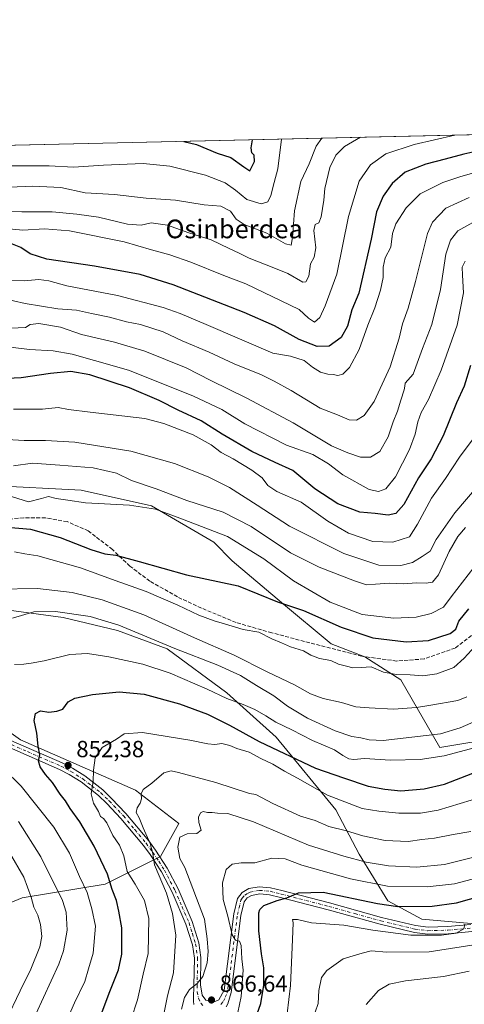
# Model space of a CAD drawing. Units: metres. Extents: x 654893 to 658350, y 4744055 to 4746446.
# Drawn here: x 655935 to 656125, y 4746024 to 4746446 of the extents above; entities that cross this region are included whole.
import ezdxf
from ezdxf.enums import TextEntityAlignment as Align

# ---------------------------------------------------------------- set-up
doc = ezdxf.new("R2010")
doc.units = ezdxf.units.M
doc.header["$MEASUREMENT"] = 0
doc.linetypes.add('DGN Style 3', pattern=[2.307223, 1.648017, -0.659207])
doc.linetypes.add('DGN Style 4', pattern=[2.638475, 1.318413, -0.659207, 0.001648, -0.659207])
for name, color, linetype, lineweight in [('Arbolado forestal CxS', 92, 'Continuous', 0), ('Comarca CxS', 21, 'Continuous', 0), ('Comunidad Autónoma CxS', 142, 'Continuous', 0), ('Curva de nivel maestra', 30, 'Continuous', 30), ('Curva de nivel normal', 30, 'Continuous', 0), ('Matorral CxS', 135, 'Continuous', 0), ('Municipio CxS', 4, 'Continuous', 0), ('Pista no pavimentada Cxs', 111, 'Continuous', 0), ('Pista no pavimentada eje', 91, 'DGN Style 4', 0), ('Provincia CxS', 1, 'Continuous', 0), ('Punto de cota en terreno', 7, 'Continuous', 0), ('Rótulo de punto de cota en terreno', 7, 'Continuous', 0), ('Senda', 7, 'DGN Style 3', 0), ('Suelo desnudo CxS', 253, 'Continuous', 0), ('Texto cartográfico', 7, 'Continuous', 0)]:
    doc.layers.add(name, color=color, linetype=linetype, lineweight=lineweight)
doc.styles.add('Style-Arial', font='txt')

# ---------------------------------------------------------------- blocks, each defined once
blk = doc.blocks.new('5PATER')
at = {"layer": 'Suelo desnudo CxS', "linetype": 'Continuous', "lineweight": 0}
h = blk.add_hatch(color=51, dxfattribs=at)
edge = h.paths.add_edge_path()
edge.add_ellipse((0, 0), major_axis=(-0.11, -0.111), ratio=0.999422, start_angle=0, end_angle=360)

msp = doc.modelspace()

# ---------------------------------------------------------------- linework, layer by layer
at = {"layer": 'Arbolado forestal CxS', "color": 92, "linetype": 'Continuous', "lineweight": 0, "extrusion": (0.003266, 7.4383e-05, 0.999995), "elevation": 3262.5199, "flags": 128}
msp.add_lwpolyline([(655577.1907, 4746384.2584), (656220.2847, 4746398.9029)], dxfattribs=at)
at = {"layer": 'Arbolado forestal CxS', "color": 92, "linetype": 'Continuous', "lineweight": 0}
for points in [[(655583.197, 4746384.4879, 768.0684), (656226.2876, 4746399.1324, 765.9667)], [(656141.6187, 4746138.4503, 846.2456), (656114.8569, 4746133.9907, 843.0052), (656098.1319, 4746162.9823, 830.2141), (656082.6633, 4746172.8783, 829.1462), (656068.1695, 4746178.4523, 829.4707), (656046.9871, 4746196.2911, 824.7739), (656025.8049, 4746214.1289, 822.857), (656017.8901, 4746222.1557, 821.2492), (655991.1329, 4746237.7737, 819.9458), (655961.0315, 4746244.4669, 816.4892), (655922.1221, 4746246.4613, 819.3936)], [(655922.1221, 4746246.4613, 819.3936), (655961.0315, 4746244.4669, 816.4892), (655991.1329, 4746237.7737, 819.9458), (656017.8901, 4746222.1557, 821.2492), (656025.8049, 4746214.1289, 822.857), (656046.9871, 4746196.2911, 824.7739), (656068.1695, 4746178.4523, 829.4707), (656082.6633, 4746172.8783, 829.1462), (656098.1319, 4746162.9823, 830.2141), (656114.8569, 4746133.9907, 843.0052), (656141.6187, 4746138.4503, 846.2456)], [(656141.6187, 4746138.4503, 846.2456), (656114.8569, 4746133.9907, 843.0052), (656098.1319, 4746162.9823, 830.2141), (656082.6633, 4746172.8783, 829.1462), (656068.1695, 4746178.4523, 829.4707), (656046.9871, 4746196.2911, 824.7739), (656025.8049, 4746214.1289, 822.857), (656017.8901, 4746222.1557, 821.2492), (655991.1329, 4746237.7737, 819.9458), (655961.0315, 4746244.4669, 816.4892), (655922.1221, 4746246.4613, 819.3936)], [(656141.6187, 4746138.4503, 846.2456), (656114.8569, 4746133.9907, 843.0052), (656098.1319, 4746162.9823, 830.2141), (656082.6633, 4746172.8783, 829.1462), (656068.1695, 4746178.4523, 829.4707), (656046.9871, 4746196.2911, 824.7739), (656025.8049, 4746214.1289, 822.857), (656017.8901, 4746222.1557, 821.2492), (655991.1329, 4746237.7737, 819.9458), (655961.0315, 4746244.4669, 816.4892), (655922.1221, 4746246.4613, 819.3936)], [(655924.5901, 4746193.7113, 837.6787), (655924.2049, 4746176.5395, 841.1499), (655911.8197, 4746153.4723, 843.5301), (655913.2017, 4746152.8125, 843.7931), (655934.9541, 4746137.2805, 848.4036), (655984.2459, 4746115.7473, 858.6277), (656002.9013, 4746101.3975, 862.8327), (655994.9873, 4746087.2739, 860.9042), (655971.2525, 4746075.4063, 848.6943), (655935.6501, 4746069.4729, 833.2004), (655911.9151, 4746059.5833, 820.5098), (655877.6907, 4746051.2549, 808.3737), (655859.9209, 4746048.4521, 802.7388), (655829.4983, 4746041.0155, 791.773), (655753.2147, 4746055.4909, 773.145), (655719.0845, 4746061.9961, 764.3503), (655701.2059, 4746070.1273, 759.988), (655678.8335, 4746078.8703, 755.2408), (655657.3241, 4746088.0161, 752.5586), (655637.8213, 4746096.1473, 750.1951)], [(655924.5901, 4746193.7113, 837.6787), (655953.2267, 4746189.8061, 839.5811), (655976.6381, 4746184.2281, 840.1037), (655997.8217, 4746176.4189, 841.0747), (656023.4629, 4746157.4551, 843.5467), (656044.6453, 4746138.4903, 847.1544), (656070.2873, 4746107.2557, 856.0138), (656080.3211, 4746088.2911, 863.3051), (656092.5843, 4746068.2113, 872.2629), (656107.0771, 4746060.4033, 876.7193), (656131.6045, 4746058.1713, 879.8211)], [(656131.6045, 4746058.1713, 879.8211), (656107.0771, 4746060.4033, 876.7193), (656092.5843, 4746068.2113, 872.2629), (656080.3211, 4746088.2911, 863.3051), (656070.2873, 4746107.2557, 856.0138), (656044.6453, 4746138.4903, 847.1544), (656023.4629, 4746157.4551, 843.5467), (655997.8217, 4746176.4189, 841.0747), (655976.6381, 4746184.2281, 840.1037), (655953.2267, 4746189.8061, 839.5811), (655924.5901, 4746193.7113, 837.6787)], [(655924.5901, 4746193.7113, 837.6787), (655953.2267, 4746189.8061, 839.5811), (655976.6381, 4746184.2281, 840.1037), (655997.8217, 4746176.4189, 841.0747), (656023.4629, 4746157.4551, 843.5467), (656044.6453, 4746138.4903, 847.1544), (656070.2873, 4746107.2557, 856.0138), (656080.3211, 4746088.2911, 863.3051), (656092.5843, 4746068.2113, 872.2629), (656107.0771, 4746060.4033, 876.7193), (656131.6045, 4746058.1713, 879.8211), (656160.5911, 4746062.6337, 882.8929), (656189.5789, 4746067.0953, 886.0607), (656201.8427, 4746071.5571, 888.1426), (656227.4843, 4746081.5967, 891.2757), (656254.2419, 4746088.2893, 893.0441), (656274.3095, 4746083.8271, 894.838), (656295.4921, 4746078.2491, 896.5638), (656314.4447, 4746067.0941, 899.1901), (656326.7083, 4746051.4765, 902.7146)], [(655924.5901, 4746193.7113, 837.6787), (655953.2267, 4746189.8061, 839.5811), (655976.6381, 4746184.2281, 840.1037), (655997.8217, 4746176.4189, 841.0747), (656023.4629, 4746157.4551, 843.5467), (656044.6453, 4746138.4903, 847.1544), (656070.2873, 4746107.2557, 856.0138), (656080.3211, 4746088.2911, 863.3051), (656092.5843, 4746068.2113, 872.2629), (656107.0771, 4746060.4033, 876.7193), (656131.6045, 4746058.1713, 879.8211), (656160.5911, 4746062.6337, 882.8929), (656189.5789, 4746067.0953, 886.0607), (656201.8427, 4746071.5571, 888.1426), (656227.4843, 4746081.5967, 891.2757), (656254.2419, 4746088.2893, 893.0441), (656274.3095, 4746083.8271, 894.838), (656295.4921, 4746078.2491, 896.5638), (656314.4447, 4746067.0941, 899.1901), (656326.7083, 4746051.4765, 902.7146)], [(655911.9151, 4746059.5833, 820.5098), (655935.6501, 4746069.4729, 833.2004), (655971.2525, 4746075.4063, 848.6943), (655994.9873, 4746087.2739, 860.9042), (656002.9013, 4746101.3975, 862.8327), (655984.2459, 4746115.7473, 858.6277), (655934.9541, 4746137.2805, 848.4036), (655913.2017, 4746152.8125, 843.7931)]]:
    msp.add_polyline3d(points, dxfattribs=at)
at = {"layer": 'Comarca CxS', "color": 21, "linetype": 'Continuous', "lineweight": 0, "flags": 128}
msp.add_lwpolyline([(655044.4112, 4744057.7503), (654945.12, 4744055.49), (654941.2451, 4744227.3726), (654930.9845, 4744682.5169), (654929.5777, 4744744.9204), (654927.0887, 4744855.3239), (654919.8676, 4745175.639), (654918.4232, 4745239.7113), (654916.3281, 4745332.6458), (654892.97, 4746368.77), (655294.7277, 4746377.9189), (655328.6737, 4746378.6919), (658297.14, 4746446.29), (658325.8427, 4745201.2633), (658350.47, 4744133.01), (655102.9745, 4744059.0834)], close=True, dxfattribs=at)
at = {"layer": 'Comunidad Autónoma CxS', "color": 142, "linetype": 'Continuous', "lineweight": 0, "flags": 128}
msp.add_lwpolyline([(655044.4112, 4744057.7503), (654945.12, 4744055.49), (654941.2451, 4744227.3726), (654930.9845, 4744682.5169), (654929.5777, 4744744.9204), (654927.0887, 4744855.3239), (654919.8676, 4745175.639), (654918.4232, 4745239.7113), (654916.3281, 4745332.6458), (654892.97, 4746368.77), (655294.7277, 4746377.9189), (655328.6737, 4746378.6919), (658297.14, 4746446.29), (658325.8427, 4745201.2633), (658350.47, 4744133.01), (655102.9745, 4744059.0834)], close=True, dxfattribs=at)
at = {"layer": 'Curva de nivel maestra', "color": 30, "linetype": 'Continuous', "lineweight": 30, "flags": 128}
for points, elevation in [([(656005.013, 4746394.0935), (656010.43, 4746392.8101), (656019.31, 4746389.0001), (656025.26, 4746387.1201), (656030.79, 4746383.1001), (656033.35, 4746381.3801), (656035.33, 4746385.5001), (656035.26, 4746388.1701), (656034.19, 4746389.1101), (656033.98, 4746391.3201), (656034.5235, 4746394.7655)], 750), ([(656132.86, 4746390.3201), (656125.14, 4746388.6101), (656117.15, 4746386.4601), (656108.82, 4746384.3401), (656100.02, 4746380.8001), (656094.45, 4746375.9801), (656090.52, 4746370.5101), (656087.67, 4746363.8501), (656085.36, 4746352.1801), (656080.11, 4746328.9701), (656077.12, 4746321.8501), (656075.23, 4746314.8401), (656072.52, 4746310.0001), (656067.42, 4746306.2601), (656062.27, 4746306.1201), (656054.56, 4746309.0401), (656043.91, 4746314.8901), (656030.9, 4746320.6101), (656000.44, 4746332.5401), (655986.3, 4746337.0201), (655966.76, 4746340.5101), (655946.24, 4746343.6001), (655939.09, 4746345.9001), (655935.15, 4746348.5801), (655930.82, 4746350.2101)], 775), ([(656127.95, 4746297.8901), (656125.23, 4746289.0101), (656121.98, 4746281.8901), (656116.26, 4746267.7201), (656111.1, 4746257.8101), (656105.66, 4746249.6701), (656099.36, 4746238.3401), (656095.98, 4746234.3801), (656092.64, 4746233.7001), (656087.18, 4746234.3901), (656080.6, 4746235.0401), (656071.16, 4746238.5201), (656061.26, 4746244.9801), (656051.77, 4746252.8801), (656044.18, 4746256.2401), (656034.22, 4746260.9701), (656021.42, 4746268.4601), (656012.44, 4746274.1401), (656002.67, 4746278.7001), (655994.52, 4746282.8701), (655981.71, 4746288.3701), (655964.67, 4746293.9101), (655956.61, 4746295.3101), (655947.82, 4746294.4701), (655935.21, 4746292.6701), (655929.24, 4746292.2701)], 800), ([(655929.27, 4746228.6101), (655939.31, 4746227.7201), (655951.97, 4746224.1501), (655965.14, 4746218.9801), (655971.13, 4746217.1601), (655975.82, 4746216.5401), (655985.82, 4746213.8201), (656006.12, 4746208.0801), (656028.4, 4746203.4301), (656045.17, 4746196.5601), (656056.43, 4746192.7501), (656072.5, 4746185.6001), (656086.05, 4746181.0001), (656100.36, 4746179.3001), (656109.95, 4746179.9301), (656119.25, 4746182.8601), (656121.74, 4746184.7201), (656122.99, 4746188.2901), (656127.34, 4746193.5301)], 825), ([(655969.42, 4746019.0401), (655973.03, 4746028.6001), (655976.97, 4746038.5901), (655978.41, 4746045.3901), (655978.45, 4746056.7001), (655977.18, 4746063.7301), (655976.12, 4746068.3101), (655974.33, 4746073.1501), (655972.24, 4746079.7201), (655966.52, 4746091.6601), (655960.35, 4746102.0501), (655956.24, 4746107.8501), (655954.22, 4746111.1501), (655951.96, 4746113.9901), (655948.72, 4746118.9801), (655945.75, 4746122.4001), (655943.37, 4746125.7501), (655942.75, 4746128.2401), (655943.26, 4746130.8601), (655942.57, 4746134.6001), (655941.94, 4746140.1801), (655940.84, 4746145.6001), (655941.36, 4746148.5601), (655943.48, 4746149.7701), (655947.09, 4746149.1601), (655950.58, 4746149.6201), (655953.16, 4746150.5101), (655955.45, 4746153.5901), (655958.22, 4746155.1901), (655965.84, 4746156.7601), (655977.26, 4746157.8801), (655988, 4746156.9501), (656003.21, 4746152.7701), (656015.14, 4746148.3001), (656024.68, 4746143.5801), (656037.29, 4746136.6601), (656061.45, 4746125.1401), (656073.5, 4746120.9601), (656084.07, 4746117.4801), (656091.25, 4746116.1901), (656098.18, 4746115.4801), (656108.15, 4746116.2201), (656116.82, 4746118.3501), (656129.04, 4746122.9401)], 850), ([(656036.5, 4746019.7701), (656038.09, 4746024.1701), (656039.42, 4746032.0101), (656039.39, 4746039.5101), (656038.34, 4746045.4701), (656037.15, 4746055.3301), (656037.21, 4746063.1401), (656037.58, 4746064.5401), (656039.42, 4746066.2801), (656045.1, 4746068.3801), (656049.18, 4746069.4601), (656054.2, 4746071.6801), (656064.74, 4746071.9201), (656088.17, 4746067.1001), (656096.81, 4746065.7601), (656111.54, 4746065.9401), (656122.04, 4746067.3201), (656133.14, 4746070.5001)], 875)]:
    msp.add_lwpolyline(points, dxfattribs=dict(at, elevation=elevation))
at = {"layer": 'Curva de nivel normal', "color": 30, "linetype": 'Continuous', "lineweight": 0, "flags": 128}
for points, elevation in [([(656064.2869, 4746395.4433), (656061.81, 4746392.06), (656058.84, 4746384.51), (656055.26, 4746376.85), (656052.44, 4746364.28), (656051.68, 4746352.77), (656051.05, 4746349.5), (656048.67, 4746350.06), (656040.61, 4746354.76), (656030.9, 4746358.36), (656027.53, 4746360.66), (656025.12, 4746364.16), (656020.87, 4746366.26), (656013.82, 4746366.86), (656001.48, 4746368.84), (655988.82, 4746369.78), (655975.35, 4746371.25), (655962.74, 4746372.02), (655952.3, 4746374.33), (655940.26, 4746374.82), (655916.71, 4746373.89)], 760), ([(656080.7955, 4746395.8192), (656074.02, 4746391.9), (656070.18, 4746388.1), (656067.71, 4746382.85), (656065.58, 4746373.85), (656065.11, 4746368.85), (656063.89, 4746361.66), (656062.9, 4746359.16), (656061.35, 4746358.42), (656060.77, 4746355.86), (656061.68, 4746348.37), (656060.97, 4746344.34), (656059.35, 4746341.47), (656058.62, 4746336.31), (656057.41, 4746333.83), (656056.11, 4746333.7), (656049.7, 4746337.37), (656042.95, 4746340.05), (656033.01, 4746343.98), (656028.8, 4746346.14), (656024.47, 4746348.13), (656016.78, 4746351.8), (656007.22, 4746354.89), (655997.99, 4746358.1), (655991.04, 4746359.07), (655986.8, 4746358.16), (655980.86, 4746358.58), (655968.48, 4746361.61), (655959.08, 4746362.8), (655948.57, 4746363.85), (655935.49, 4746363.9), (655923.48, 4746364.01)], 765), ([(656121.3357, 4746396.7424), (656103.82, 4746392.76), (656091.76, 4746388.67), (656085.11, 4746383.96), (656080.23, 4746376.95), (656075.7, 4746361.89), (656070.68, 4746337.07), (656065.71, 4746323.46), (656063.42, 4746318.46), (656061.16, 4746316.58), (656058.54, 4746318.2), (656054.54, 4746321.96), (656031.59, 4746332.95), (656022.14, 4746336.5), (656008.03, 4746342.28), (655998.99, 4746345.44), (655991.22, 4746347.52), (655979.5, 4746351.04), (655955.94, 4746355.64), (655945.19, 4746356.56), (655936.01, 4746356.04), (655925.58, 4746356.92)], 770), ([(656046.93, 4746395.0481), (656045.36, 4746382.26), (656043.8, 4746376.49), (656042.41, 4746370.89), (656041.03, 4746368.12), (656038.23, 4746367.23), (656032.13, 4746369.12), (656027.25, 4746373.12), (656022.75, 4746376.33), (656014.27, 4746379.64), (655999.07, 4746383.43), (655987.61, 4746384.6), (655970.6, 4746383.89), (655957.76, 4746383.08), (655947.26, 4746383.55), (655931.43, 4746383.65)], 755), ([(655925.89, 4746334.52), (655936.48, 4746334.21), (655942.82, 4746334.87), (655947.15, 4746334.21), (655954.84, 4746332.14), (655976.57, 4746328), (655996.16, 4746322.86), (656003.46, 4746320.16), (656014.64, 4746315.51), (656043.15, 4746303.21), (656050.75, 4746301.95), (656056.61, 4746300.06), (656060.18, 4746297.22), (656063.64, 4746295), (656066.79, 4746294.16), (656069.12, 4746294.04), (656071.15, 4746293.63), (656073.24, 4746294.18), (656076.05, 4746297.13), (656080.3, 4746304.85), (656084.02, 4746315.18), (656086.95, 4746322.61), (656089.45, 4746330.18), (656090.58, 4746335.74), (656090.53, 4746340.13), (656091.46, 4746344.18), (656093.82, 4746348.73), (656094.56, 4746354.62), (656095.93, 4746358.64), (656100.38, 4746365.61), (656106.37, 4746371.52), (656116.15, 4746376.49), (656123.48, 4746378.84), (656133.91, 4746381.86)], 780), ([(656127.47, 4746369.98), (656117.38, 4746365.42), (656111.75, 4746359.45), (656109.53, 4746354.5), (656104.46, 4746334.01), (656101.26, 4746322.54), (656098.79, 4746315.8), (656097.46, 4746309.62), (656093.58, 4746297.32), (656086.71, 4746282.51), (656082.33, 4746276.48), (656079.1, 4746274.39), (656075.96, 4746274.63), (656071.01, 4746276.76), (656063.47, 4746279.65), (656051.02, 4746287.24), (656043.72, 4746291.17), (656038.3, 4746293.86), (656026.64, 4746298.66), (656015.87, 4746303.68), (656004.39, 4746308.55), (655996.15, 4746312.35), (655986.48, 4746315.44), (655980.48, 4746316.63), (655973.14, 4746318.64), (655965.42, 4746320.23), (655958.94, 4746321.64), (655950.92, 4746322.28), (655936.98, 4746324.49), (655926.92, 4746326.87)], 785), ([(655930.82, 4746313.9), (655937.15, 4746314.25), (655939.15, 4746315.53), (655942.82, 4746315.88), (655952.15, 4746314.35), (655961.07, 4746311.28), (655975.31, 4746307.87), (655988.28, 4746304.03), (656006.04, 4746296.96), (656016.61, 4746291.43), (656031.99, 4746283.96), (656051.92, 4746273.35), (656068.36, 4746263.48), (656075.38, 4746260.41), (656080.76, 4746258.54), (656085.17, 4746258.52), (656089.16, 4746260.98), (656092.76, 4746267.27), (656094.89, 4746273.71), (656096.76, 4746278.3), (656098.07, 4746282.99), (656099.62, 4746287.45), (656099.88, 4746289.11), (656100, 4746290.33), (656103.35, 4746294.18), (656107.46, 4746305.18), (656111.45, 4746315.51), (656115.1, 4746330.51), (656117.45, 4746345.72), (656119.46, 4746351.66), (656122.54, 4746355.72), (656128.97, 4746359.22)], 790), ([(656125.69, 4746342.74), (656124.49, 4746340.05), (656124.56, 4746336.63), (656125.07, 4746329.14), (656122.23, 4746315.21), (656115.47, 4746295.86), (656109.95, 4746283.4), (656106.86, 4746277.79), (656105.41, 4746273.75), (656104.33, 4746268.46), (656101.8, 4746261.92), (656095.82, 4746250.09), (656091.66, 4746245), (656088.53, 4746243.89), (656084.58, 4746244.66), (656073.26, 4746250.99), (656067.16, 4746255.76), (656060.36, 4746259.7), (656049.06, 4746263.8), (656031.25, 4746272.88), (656021.38, 4746279.08), (656008.86, 4746284.9), (655981.28, 4746295.94), (655966.67, 4746300), (655957.19, 4746302.78), (655948.96, 4746304.17), (655938.85, 4746304.78), (655927.15, 4746306.24)], 795), ([(656129.15, 4746266.5), (656123.27, 4746258.54), (656117.22, 4746249.48), (656111.26, 4746240.97), (656105.23, 4746229.85), (656101.9, 4746224.41), (656094.69, 4746222.05), (656086.08, 4746222.44), (656075.64, 4746225.91), (656066.83, 4746231.15), (656055.33, 4746239.27), (656044.9, 4746243.92), (656041.12, 4746246.48), (656038.66, 4746249.68), (656034.25, 4746253.03), (656026.19, 4746257.88), (656021.12, 4746260.63), (656016.82, 4746263.87), (656009.03, 4746268.11), (655996.41, 4746272.99), (655988.3, 4746275.17), (655964.82, 4746277.88), (655955.53, 4746279.04), (655951.13, 4746279.96), (655944.35, 4746279.23), (655932.01, 4746279.11)], 805), ([(655919.36, 4746266.74), (655936.57, 4746265.68), (655945.62, 4746265.75), (655958.3, 4746265), (655982.28, 4746261.22), (656001.02, 4746255.89), (656015.52, 4746250.13), (656024.64, 4746245.51), (656036.52, 4746237.98), (656050.37, 4746228.93), (656073.7, 4746217.26), (656088.7, 4746212.24), (656098.15, 4746212.06), (656103.18, 4746213.44), (656107.26, 4746215.95), (656110.72, 4746218.28), (656113.32, 4746223.24), (656121.36, 4746234.77), (656136.27, 4746252.28)], 810), ([(656125.82, 4746228.43), (656122.6, 4746224.54), (656118.89, 4746218.1), (656114.22, 4746208.09), (656111.66, 4746204.95), (656108.96, 4746204.47), (656104.83, 4746204.71), (656099.15, 4746204.28), (656093.1, 4746204.58), (656087.3, 4746204.04), (656083.46, 4746203.87), (656078.21, 4746205.5), (656063.08, 4746211.37), (656050.86, 4746217.59), (656033.85, 4746228.8), (656021.94, 4746234.93), (656006.25, 4746239.97), (655993.2, 4746244.99), (655982.65, 4746248.55), (655976.08, 4746251.78), (655966.12, 4746253.98), (655951.88, 4746255.22), (655940.07, 4746255.98), (655931.92, 4746254.85)], 815), ([(655928.82, 4746242.36), (655938.35, 4746239.47), (655943.91, 4746240.92), (655946.95, 4746241.65), (655950.3, 4746240.92), (655955.26, 4746240.08), (655962.78, 4746238.99), (655981.68, 4746238.02), (655992.9, 4746236.25), (656003.37, 4746232.45), (656023.83, 4746224.53), (656039.3, 4746214.92), (656052.15, 4746205.52), (656067.76, 4746196.41), (656081.56, 4746191.09), (656095.18, 4746189.52), (656104.66, 4746189.93), (656111.15, 4746191.46), (656116.48, 4746194.26), (656119.66, 4746198.64), (656124.52, 4746204.89), (656131.94, 4746214.46)], 820), ([(655932.34, 4746218.01), (655936.8, 4746217.18), (655942.45, 4746216.24), (655947.94, 4746214.66), (655960.72, 4746211.08), (655975.63, 4746205.66), (655988.85, 4746200.88), (656002.46, 4746195.15), (656011.47, 4746190.84), (656018.01, 4746188.3), (656022.43, 4746187.12), (656030.48, 4746184.59), (656037.14, 4746183.46), (656042.77, 4746180.6), (656046.97, 4746178.88), (656050.82, 4746177.21), (656056.32, 4746175.48), (656059.45, 4746173.7), (656063.26, 4746172.21), (656068.15, 4746171.4), (656071.41, 4746169.79), (656074.82, 4746168.9), (656077.48, 4746168.17), (656081.15, 4746168.34), (656085.43, 4746168.58), (656090.76, 4746166.32), (656096.29, 4746165.32), (656102.12, 4746165.16), (656107.55, 4746164.76), (656113.64, 4746165.59), (656120.92, 4746168.4), (656125.31, 4746172.35), (656130.04, 4746177.56)], 830), ([(655924.77, 4746201.9), (655942.2, 4746202.3), (655957.06, 4746200.52), (655970.06, 4746197.42), (655987.83, 4746190.88), (656009.6, 4746181.07), (656026.62, 4746173.68), (656040.82, 4746166.52), (656052.47, 4746160.84), (656059.35, 4746157.05), (656064.78, 4746155.02), (656072.62, 4746153.3), (656078.82, 4746151.41), (656084.48, 4746150.99), (656095, 4746150.42), (656104.87, 4746151.21), (656111, 4746152.2), (656122.56, 4746154.11), (656126.42, 4746155.75)], 835), ([(655931.48, 4746189.48), (655940.62, 4746192.16), (655950, 4746192.41), (655964.88, 4746190.24), (655977.22, 4746186.44), (656001.17, 4746176.43), (656019.6, 4746169.28), (656029.37, 4746164.85), (656036.14, 4746160.65), (656043.62, 4746156.22), (656049.5, 4746151.77), (656058.13, 4746146.56), (656069.97, 4746141.1), (656077.04, 4746138.76), (656081.03, 4746138.15), (656084.52, 4746137.24), (656090.49, 4746137.04), (656115.15, 4746139.93), (656123.62, 4746142.47), (656131.76, 4746146.01)], 840), ([(656130.2, 4746134.06), (656116.66, 4746130.43), (656106.49, 4746128.82), (656093.65, 4746128.59), (656082.6, 4746129.25), (656077.98, 4746128.92), (656075.76, 4746129.18), (656073.28, 4746130.64), (656069.6, 4746133.05), (656060.26, 4746137.05), (656051.3, 4746141.66), (656044.51, 4746144.87), (656040.28, 4746147.65), (656035.55, 4746150.28), (656030.52, 4746152.49), (656023.54, 4746155), (656015.06, 4746159.08), (655999.21, 4746165.92), (655987.48, 4746169.84), (655972.87, 4746172.92), (655963.75, 4746174.3), (655956.18, 4746173.87), (655945.1, 4746171.13), (655939.49, 4746170.18), (655936.34, 4746169.75), (655932.36, 4746169.64)], 845), ([(656137.68, 4746114.34), (656114.17, 4746107.09), (656106.57, 4746105.83), (656097.27, 4746105.77), (656088.74, 4746106.65), (656081.48, 4746107.84), (656066.64, 4746113.52), (656053.76, 4746120.88), (656048.19, 4746123.91), (656043.19, 4746126.9), (656038.11, 4746129.31), (656033.07, 4746132.01), (656027.84, 4746133.64), (656024.82, 4746134.92), (656021.31, 4746135.73), (656018.29, 4746135.3), (656015.36, 4746135.55), (656007.55, 4746137.23), (655987.33, 4746140.5), (655979.44, 4746139.88), (655976.12, 4746137.6), (655969.96, 4746134.04), (655967.02, 4746129.59), (655966.29, 4746124.35), (655966.19, 4746119.4), (655965.31, 4746114.2), (655966.28, 4746110.12), (655968.42, 4746106.51), (655969.32, 4746104.4), (655970.56, 4746103.59), (655971.97, 4746101.67), (655974.64, 4746096.26), (655977.4, 4746092.1), (655979.24, 4746087.51), (655980.71, 4746080.85), (655984.2, 4746075.43), (655988.16, 4746068.37), (655989.97, 4746060.67), (655989.69, 4746045.65), (655987.56, 4746036.73), (655985.2, 4746025.75), (655982.44, 4746017.39)], 855), ([(655920.12, 4746132.11), (655935.21, 4746117.47), (655949.22, 4746099.82), (655955.93, 4746088.63), (655960.34, 4746078.6), (655963.56, 4746071.81), (655965.6, 4746064.85), (655967.12, 4746057.3), (655966.11, 4746045.73), (655964.15, 4746038.98), (655962.56, 4746033.63), (655958.06, 4746024.51), (655952.03, 4746010.51), (655949.66, 4746003.85), (655946.84, 4745996.51), (655942.55, 4745983.51), (655938.77, 4745973.85), (655935.01, 4745964.1), (655929.04, 4745954.2)], 845), ([(655996.59, 4746020.25), (655998.04, 4746027.4), (656000.53, 4746037.32), (656001.65, 4746053.44), (656000.23, 4746062.78), (655997.62, 4746071.48), (655992.51, 4746083.73), (655991.69, 4746088.49), (655990.64, 4746092.87), (655987.61, 4746099.5), (655985.9, 4746103.84), (655984.64, 4746106.18), (655984.95, 4746108.18), (655986.3, 4746110.15), (655986.81, 4746112.06), (655986.67, 4746114.11), (655987.65, 4746116.01), (655991.27, 4746118.77), (655996.48, 4746123.11), (655999.63, 4746123.96), (656002.69, 4746123.35), (656018.78, 4746118.97), (656033.15, 4746114.31), (656035.92, 4746113.79), (656043.28, 4746109.98), (656055.04, 4746104.57), (656061.31, 4746102.65), (656067.17, 4746100.06), (656074.75, 4746098.26), (656081.85, 4746096.18), (656091.37, 4746094.12), (656101.32, 4746093.72), (656107.14, 4746094.57), (656112.59, 4746095.18), (656120.59, 4746096.68), (656128.15, 4746097.94)], 860), ([(656004, 4746021.81), (656005.27, 4746026.78), (656007.48, 4746030.19), (656010.82, 4746032.69), (656013.19, 4746035.77), (656015.05, 4746041.64), (656015.42, 4746046.45), (656015.01, 4746051.93), (656013.85, 4746060.4), (656005.44, 4746082.49), (656003.34, 4746086.45), (656002.45, 4746091.23), (656003.27, 4746095.53), (656006.44, 4746097), (656010.66, 4746097.18), (656012.5, 4746098.48), (656011.52, 4746101.85), (656011.28, 4746104.19), (656012.14, 4746105.94), (656013.32, 4746106.52), (656015.16, 4746106.11), (656017.17, 4746106.06), (656019.5, 4746105.8), (656023.85, 4746105.76), (656034.85, 4746102.11), (656058.47, 4746092.14), (656073.66, 4746087.43), (656083.19, 4746084.86), (656092.85, 4746083.29), (656104.96, 4746082.65), (656116.83, 4746083.86), (656130.52, 4746087.28)], 865), ([(655933.18, 4745997.85), (655941.54, 4746019.64), (655951.39, 4746041.01), (655953.38, 4746046.76), (655954.98, 4746055.6), (655954.51, 4746063.37), (655952.98, 4746068.3), (655943.74, 4746087.1), (655934.1, 4746102.21)], 840), ([(655928.69, 4746016.8), (655934.78, 4746029.57), (655939.45, 4746038.94), (655943.24, 4746048.51), (655944.13, 4746052.92), (655943.52, 4746058.13), (655942.34, 4746062.12), (655940.66, 4746065.46), (655939.49, 4746069.86), (655936.36, 4746078.38), (655930.21, 4746088.91)], 835), ([(656028.19, 4746020.32), (656029.7, 4746027.21), (656030.52, 4746038.45), (656029.97, 4746043.31), (656029.6, 4746049.12), (656028.9, 4746050.99), (656027.27, 4746051.35), (656025.79, 4746053.68), (656023.94, 4746061.59), (656021.93, 4746068.81), (656021.56, 4746075.96), (656023.23, 4746081.67), (656025.8, 4746083.98), (656029.56, 4746084.49), (656035.48, 4746084.53), (656042.82, 4746086.57), (656048.54, 4746086.18), (656055.72, 4746083.53), (656076.54, 4746077.61), (656092.46, 4746074.56), (656109.48, 4746074.24), (656121.15, 4746075.47), (656130.82, 4746078.16)], 870), ([(656049.33, 4746019.9), (656050.8, 4746031.83), (656051.66, 4746051.66), (656051.92, 4746058.8), (656051.71, 4746060.16), (656053.86, 4746060.24), (656059.77, 4746058.8), (656073.73, 4746057.76), (656086.12, 4746055.6), (656102.4, 4746053.46), (656115.6, 4746053.44), (656121.8, 4746054.38), (656125.22, 4746056.18), (656125.52, 4746058.18)], 880), ([(656061.35, 4746020.44), (656062.7, 4746024.12), (656062.94, 4746029.71), (656064.12, 4746035.3), (656066.34, 4746038.4), (656073.41, 4746043.32), (656081.51, 4746045.7), (656085.41, 4746046.72), (656092.08, 4746046.22), (656110.33, 4746046.35), (656128.64, 4746049.18)], 885), ([(656083.32, 4746023.8), (656088.52, 4746029.74), (656093.08, 4746032.42), (656100.08, 4746033.92), (656116.43, 4746035.72), (656127.39, 4746038.08)], 890)]:
    msp.add_lwpolyline(points, dxfattribs=dict(at, elevation=elevation))
at = {"layer": 'Matorral CxS', "color": 135, "linetype": 'Continuous', "lineweight": 0}
for points in [[(655924.5901, 4746193.7113, 837.6787), (655924.2049, 4746176.5395, 841.1499), (655911.8197, 4746153.4723, 843.5301), (655913.2017, 4746152.8125, 843.7931), (655934.9541, 4746137.2805, 848.4036), (655984.2459, 4746115.7473, 858.6277), (656002.9013, 4746101.3975, 862.8327), (655994.9873, 4746087.2739, 860.9042), (655971.2525, 4746075.4063, 848.6943), (655935.6501, 4746069.4729, 833.2004), (655911.9151, 4746059.5833, 820.5098), (655877.6907, 4746051.2549, 808.3737), (655859.9209, 4746048.4521, 802.7388), (655829.4983, 4746041.0155, 791.773), (655753.2147, 4746055.4909, 773.145), (655719.0845, 4746061.9961, 764.3503), (655701.2059, 4746070.1273, 759.988), (655678.8335, 4746078.8703, 755.2408), (655657.3241, 4746088.0161, 752.5586), (655637.8213, 4746096.1473, 750.1951)], [(655913.2017, 4746152.8125, 843.7931), (655934.9541, 4746137.2805, 848.4036), (655984.2459, 4746115.7473, 858.6277), (656002.9013, 4746101.3975, 862.8327), (655994.9873, 4746087.2739, 860.9042), (655971.2525, 4746075.4063, 848.6943), (655935.6501, 4746069.4729, 833.2004), (655911.9151, 4746059.5833, 820.5098)]]:
    msp.add_polyline3d(points, dxfattribs=at)
at = {"layer": 'Municipio CxS', "color": 4, "linetype": 'Continuous', "lineweight": 0, "flags": 128}
msp.add_lwpolyline([(655328.6737, 4746378.6919), (658297.14, 4746446.29)], dxfattribs=at)
at = {"layer": 'Pista no pavimentada Cxs', "color": 111, "linetype": 'Continuous', "lineweight": 0}
for points in [[(656009.3347, 4746023.7955, 865.9284), (656009.1737, 4746025.1145, 865.9647), (656009.1201, 4746026.4001, 866.001), (656009.3201, 4746031.9001, 867.1872), (656009.5401, 4746043.6401, 869.1647), (656008.7001, 4746049.3801, 867.8672), (656005.9301, 4746058.2501, 863.5292), (655999.9801, 4746071.9901, 864.2442), (655995.4901, 4746080.6301, 862.7029), (655990.6301, 4746088.1201, 862.0701), (655987.7601, 4746091.9701, 863.0829), (655978.0501, 4746103.6201, 858.7881), (655972.0501, 4746109.9901, 857.2181), (655968.4301, 4746113.4701, 856.6956), (655960.9201, 4746119.2701, 857.1206), (655955.8901, 4746122.4501, 854.6509), (655951.7301, 4746124.6201, 853.6208), (655922.9601, 4746137.1201, 848.5378)], [(656009.3347, 4746023.7955, 865.9284), (656009.1737, 4746025.1145, 865.9647), (656009.1201, 4746026.4001, 866.001), (656009.3201, 4746031.9001, 867.1872), (656009.5401, 4746043.6401, 869.1647), (656008.7001, 4746049.3801, 867.8672), (656005.9301, 4746058.2501, 863.5292), (655999.9801, 4746071.9901, 864.2442), (655995.4901, 4746080.6301, 862.7029), (655990.6301, 4746088.1201, 862.0701), (655987.7601, 4746091.9701, 863.0829), (655978.0501, 4746103.6201, 858.7881), (655972.0501, 4746109.9901, 857.2181), (655968.4301, 4746113.4701, 856.6956), (655960.9201, 4746119.2701, 857.1206), (655955.8901, 4746122.4501, 854.6509), (655951.7301, 4746124.6201, 853.6208), (655922.9601, 4746137.1201, 848.5378)], [(655924.1501, 4746139.8901, 848.6758), (655952.9101, 4746127.4001, 853.9125), (655957.2701, 4746125.1201, 855.8626), (655962.5101, 4746121.8101, 857.5614), (655970.2601, 4746115.8301, 858.0182), (655974.0501, 4746112.1901, 858.6247), (655980.1601, 4746105.7001, 860.4177), (655989.9801, 4746093.9101, 863.8509), (655992.9501, 4746089.9201, 863.4503), (655997.9401, 4746082.2401, 863.5281), (656002.5401, 4746073.3801, 864.5442), (656008.6001, 4746059.4001, 864.5569), (656011.4801, 4746050.1601, 870.5194), (656012.3901, 4746043.9601, 869.5167), (656012.1701, 4746032.2301, 867.4261), (656012.8601, 4746027.7601, 866.2374), (656014.4101, 4746025.6301, 866.6706), (656018.1001, 4746024.9601, 867.5575), (656020.1101, 4746025.7101, 867.7571), (656022.3501, 4746029.9601, 870.776), (656026.5401, 4746062.6201, 873.2978), (656028.0701, 4746069.1801, 874.3804), (656030.1101, 4746071.8401, 875.5309), (656032.9701, 4746073.4801, 876.159), (656037.4101, 4746074.2701, 876.084), (656042.2301, 4746073.8201, 874.7395), (656047.0901, 4746072.6201, 875.1621), (656067.5901, 4746067.3101, 880.1806), (656089.9001, 4746061.1201, 882.3638), (656104.4301, 4746057.6001, 882.4509), (656109.7901, 4746056.9501, 888.1067), (656118.2101, 4746057.1601, 886.5728), (656128.1101, 4746058.0601, 889.0452)], [(655924.1501, 4746139.8901, 848.6758), (655952.9101, 4746127.4001, 853.9125), (655957.2701, 4746125.1201, 855.8626), (655962.5101, 4746121.8101, 857.5614), (655970.2601, 4746115.8301, 858.0182), (655974.0501, 4746112.1901, 858.6247), (655980.1601, 4746105.7001, 860.4177), (655989.9801, 4746093.9101, 863.8509), (655992.9501, 4746089.9201, 863.4503), (655997.9401, 4746082.2401, 863.5281), (656002.5401, 4746073.3801, 864.5442), (656008.6001, 4746059.4001, 864.5569), (656011.4801, 4746050.1601, 870.5194), (656012.3901, 4746043.9601, 869.5167), (656012.1701, 4746032.2301, 867.4261), (656012.8601, 4746027.7601, 866.2374), (656014.4101, 4746025.6301, 866.6706), (656018.1001, 4746024.9601, 867.5575), (656020.1101, 4746025.7101, 867.7571), (656022.3501, 4746029.9601, 870.776), (656026.5401, 4746062.6201, 873.2978), (656028.0701, 4746069.1801, 874.3804), (656030.1101, 4746071.8401, 875.5309), (656032.9701, 4746073.4801, 876.159), (656037.4101, 4746074.2701, 876.084), (656042.2301, 4746073.8201, 874.7395), (656047.0901, 4746072.6201, 875.1621), (656067.5901, 4746067.3101, 880.1806), (656089.9001, 4746061.1201, 882.3638), (656104.4301, 4746057.6001, 882.4509), (656109.7901, 4746056.9501, 888.1067), (656118.2101, 4746057.1601, 886.5728), (656128.1101, 4746058.0601, 889.0452)], [(656128.5901, 4746055.0201, 891.1964), (656118.4701, 4746054.1001, 891.7203), (656109.7301, 4746053.8801, 891.0467), (656104.0001, 4746054.5801, 885.2588), (656089.2501, 4746058.1501, 884.1109), (656066.9201, 4746064.3501, 882.5891), (656046.4601, 4746069.6501, 878.1065), (656041.8301, 4746070.7901, 875.5735), (656037.6201, 4746071.1801, 874.9094), (656034.0801, 4746070.5501, 874.554), (656032.1601, 4746069.4601, 873.7409), (656030.8701, 4746067.7701, 873.0252), (656029.5101, 4746061.9601, 873.3131), (656025.2801, 4746028.9301, 871.4033), (656023.9401, 4746023.9601, 868.7272), (656023.2253, 4746022.8033, 867.755)], [(656128.5901, 4746055.0201, 891.1964), (656118.4701, 4746054.1001, 891.7203), (656109.7301, 4746053.8801, 891.0467), (656104.0001, 4746054.5801, 885.2588), (656089.2501, 4746058.1501, 884.1109), (656066.9201, 4746064.3501, 882.5891), (656046.4601, 4746069.6501, 878.1065), (656041.8301, 4746070.7901, 875.5735), (656037.6201, 4746071.1801, 874.9094), (656034.0801, 4746070.5501, 874.554), (656032.1601, 4746069.4601, 873.7409), (656030.8701, 4746067.7701, 873.0252), (656029.5101, 4746061.9601, 873.3131), (656025.2801, 4746028.9301, 871.4033), (656023.9401, 4746023.9601, 868.7272), (656023.2253, 4746022.8033, 867.755)]]:
    msp.add_polyline3d(points, dxfattribs=at)
at = {"layer": 'Pista no pavimentada eje', "color": 91, "linetype": 'DGN Style 4', "lineweight": 0}
for points in [[(655923.5551, 4746138.5051, 848.4535), (655937.9351, 4746132.2601, 850.0296), (655952.3201, 4746126.0101, 853.7186), (655954.5001, 4746124.8701, 854.6974), (655956.5801, 4746123.7851, 855.1341), (655961.7151, 4746120.5401, 857.2004), (655965.5901, 4746117.5501, 856.8638), (655969.3451, 4746114.6501, 857.2485), (655973.0501, 4746111.0901, 857.7302), (655979.1051, 4746104.6601, 859.5673), (655984.0151, 4746098.7651, 861.3969), (655988.8701, 4746092.9401, 863.527), (655991.7901, 4746089.0201, 862.5816), (655994.2851, 4746085.1801, 862.5641), (655996.7151, 4746081.4351, 862.9328), (656001.2601, 4746072.6851, 864.0299), (656004.2901, 4746065.6951, 864.7218), (656007.2651, 4746058.8251, 863.3441), (656008.7051, 4746054.2051, 866.4579), (656010.0901, 4746049.7701, 869.1452), (656010.9651, 4746043.8001, 869.3017), (656010.7451, 4746032.0651, 867.3025), (656010.7899, 4746029.2195, 866.4798), (656011.3853, 4746026.4413, 865.9524), (656012.3113, 4746024.3247, 865.9247), (656013.3035, 4746023.2003, 866.0588)], [(656020.9103, 4746023.7955, 867.1475), (656022.0347, 4746025.1847, 867.5167), (656022.8285, 4746026.8383, 868.1777), (656023.5561, 4746028.7565, 870.121), (656023.9463, 4746030.4679, 871.7902), (656028.0251, 4746062.2901, 872.8184), (656028.7051, 4746065.1951, 873.1254), (656029.4701, 4746068.4751, 873.693), (656030.1151, 4746069.3201, 874.0635), (656031.1351, 4746070.6501, 874.6237), (656032.5651, 4746071.4701, 874.7952), (656033.5251, 4746072.0151, 874.9924), (656037.5151, 4746072.7251, 874.6023), (656042.0301, 4746072.3051, 874.343), (656046.7751, 4746071.1351, 876.5689), (656067.2551, 4746065.8301, 881.3084), (656078.4101, 4746062.7351, 880.722), (656089.5751, 4746059.6351, 883.1818), (656104.2151, 4746056.0901, 883.7049), (656106.8951, 4746055.7651, 887.2421), (656109.7601, 4746055.4151, 889.5699), (656118.3401, 4746055.6301, 889.1725), (656128.3501, 4746056.5401, 889.6445)]]:
    msp.add_polyline3d(points, dxfattribs=at)
at = {"layer": 'Provincia CxS', "color": 1, "linetype": 'Continuous', "lineweight": 0, "flags": 128}
msp.add_lwpolyline([(655044.4112, 4744057.7503), (654945.12, 4744055.49), (654941.2451, 4744227.3726), (654930.9845, 4744682.5169), (654929.5777, 4744744.9204), (654927.0887, 4744855.3239), (654919.8676, 4745175.639), (654918.4232, 4745239.7113), (654916.3281, 4745332.6458), (654892.97, 4746368.77), (655294.7277, 4746377.9189), (655328.6737, 4746378.6919), (658297.14, 4746446.29), (658325.8427, 4745201.2633), (658350.47, 4744133.01), (655102.9745, 4744059.0834)], close=True, dxfattribs=at)
at = {"layer": 'Senda', "color": 7, "linetype": 'DGN Style 3', "lineweight": 0}
msp.add_polyline3d([(656130.2201, 4746183.4701, 834.1491), (656121.4501, 4746176.7001, 835.5182), (656108.1301, 4746172.0101, 834.602), (656096.3501, 4746171.1201, 833.6596), (656081.3601, 4746173.1401, 837.4468), (656042.7601, 4746183.2101, 842.6352), (656027.4501, 4746187.6401, 839.1865), (656012.5801, 4746193.8401, 844.8162), (656002.2501, 4746198.6301, 844.6263), (655990.4701, 4746205.3601, 837.1853), (655981.9301, 4746211.8701, 836.9428), (655974.3901, 4746218.9401, 840.5636), (655964.0601, 4746226.9701, 833.4956), (655955.0301, 4746230.9201, 831.9348), (655945.7001, 4746232.5001, 831.0545), (655936.3401, 4746232.5901, 834.7634), (655927.3901, 4746231.8201, 834.7648)], dxfattribs=at)

# ---------------------------------------------------------------- block references
at = {"layer": 'Punto de cota en terreno', "color": 7, "linetype": 'Continuous', "lineweight": 0, "xscale": 10, "yscale": 10, "zscale": 10}
for p in [(655955.37, 4746126.33, 852.38), (656016.9, 4746025.68, 866.64)]:
    msp.add_blockref('5PATER', p, dxfattribs=at)

# ---------------------------------------------------------------- texts
at = {"layer": 'Rótulo de punto de cota en terreno', "color": 7, "linetype": 'Continuous', "lineweight": 0, "style": 'Style-Arial'}
for s, p in [('852,38', (655958.8978, 4746129.8578)), ('866,64', (656020.4278, 4746029.2078))]:
    msp.add_text(s, height=7, dxfattribs=at).set_placement(p)
at = {"layer": 'Texto cartográfico', "color": 7, "linetype": 'Continuous', "lineweight": 0, "style": 'Style-Arial'}
msp.add_text('Osinberdea', height=8, dxfattribs=at).set_placement((656026.6338, 4746356.5102), align=Align.MIDDLE_CENTER)

doc.saveas('drawing.dxf')
